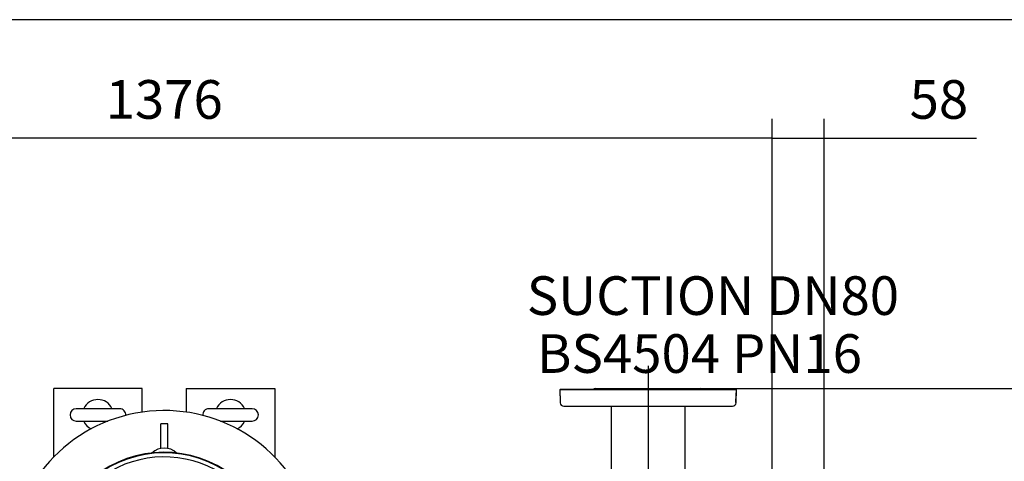
# Model space of a CAD drawing. Units: millimetres. Extents: x 125 to 5141, y 125 to 3588.
# Drawn here: x 1087 to 2201, y 3088 to 3588 of the extents above; entities that cross this region are included whole.
import ezdxf
from ezdxf.enums import TextEntityAlignment as Align
from ezdxf.lldxf.tags import DXFTag

# ---------------------------------------------------------------- set-up
doc = ezdxf.new("R2010")
doc.units = ezdxf.units.MM
for name, color, linetype in [('11018_-_BS_4848_', 7, 'Continuous'), ('62012_DN80_PRESS', 7, 'Continuous'), ('63112_TEE_DN80_F', 7, 'Continuous'), ('Default', 7, 'Continuous'), ('HV4.055_4.075_4.', 7, 'Continuous'), ('M16-LIFTING-EYE', 7, 'Continuous'), ('PLM160RB5_0', 7, 'Continuous')]:
    doc.layers.add(name, color=color, linetype=linetype)
doc.styles.add('SEACAD_seiso_ttf', font='AGENCYR.TTF')
tags = doc.linetypes.add('CENTER2', pattern=[28.575, 19.05, -3.175, 3.175, -3.175]).pattern_tags.tags
tags[10:11] = [DXFTag(74, 4), DXFTag(75, 0), DXFTag(340, '0'), DXFTag(46, 0.0), DXFTag(50, 0.0), DXFTag(44, 0.0), DXFTag(45, 0.0)]
tags[8:9] = [DXFTag(74, 4), DXFTag(75, 0), DXFTag(340, '0'), DXFTag(46, 0.0), DXFTag(50, 0.0), DXFTag(44, 0.0), DXFTag(45, 0.0)]
tags[6:7] = [DXFTag(74, 4), DXFTag(75, 0), DXFTag(340, '0'), DXFTag(46, 0.0), DXFTag(50, 0.0), DXFTag(44, 0.0), DXFTag(45, 0.0)]
tags[4:5] = [DXFTag(74, 4), DXFTag(75, 0), DXFTag(340, '0'), DXFTag(46, 0.0), DXFTag(50, 0.0), DXFTag(44, 0.0), DXFTag(45, 0.0)]
tags = doc.linetypes.add('PHANTOM2', pattern=[31.75, 15.875, -3.175, 3.175, -3.175, 3.175, -3.175]).pattern_tags.tags
tags[14:15] = [DXFTag(74, 4), DXFTag(75, 0), DXFTag(340, '0'), DXFTag(46, 0.0), DXFTag(50, 0.0), DXFTag(44, 0.0), DXFTag(45, 0.0)]
tags[12:13] = [DXFTag(74, 4), DXFTag(75, 0), DXFTag(340, '0'), DXFTag(46, 0.0), DXFTag(50, 0.0), DXFTag(44, 0.0), DXFTag(45, 0.0)]
tags[10:11] = [DXFTag(74, 4), DXFTag(75, 0), DXFTag(340, '0'), DXFTag(46, 0.0), DXFTag(50, 0.0), DXFTag(44, 0.0), DXFTag(45, 0.0)]
tags[8:9] = [DXFTag(74, 4), DXFTag(75, 0), DXFTag(340, '0'), DXFTag(46, 0.0), DXFTag(50, 0.0), DXFTag(44, 0.0), DXFTag(45, 0.0)]
tags[6:7] = [DXFTag(74, 4), DXFTag(75, 0), DXFTag(340, '0'), DXFTag(46, 0.0), DXFTag(50, 0.0), DXFTag(44, 0.0), DXFTag(45, 0.0)]
tags[4:5] = [DXFTag(74, 4), DXFTag(75, 0), DXFTag(340, '0'), DXFTag(46, 0.0), DXFTag(50, 0.0), DXFTag(44, 0.0), DXFTag(45, 0.0)]
doc.dimstyles.new('ISO', dxfattribs={"dimtxt": 43.75, "dimasz": 43.75, "dimexe": 21.875, "dimexo": 0, "dimgap": 21.875, "dimtad": 1, "dimtxsty": 'SEACAD_seiso_ttf', "dimblk1": '_SE_FILLED', "dimblk2": '_SE_FILLED', "dimsah": 1, "dimcen": 21.875, "dimadec": 0, "dimazin": 0, "dimtfac": 1, "dimtmove": 0, "dimatfit": 3, "dimfxl": 1, "dimtolj": 1, "dimarcsym": 0})

# ---------------------------------------------------------------- blocks, each defined once
blk = doc.blocks.new('SEANNOT_GROUP4')
at = {"layer": 'Default', "color": 7, "linetype": 'Continuous', "style": 'SEACAD_seiso_ttf'}
for s, p in [('SUCTION DN80', (1660.7, 3297)), ('BS4504 PN16', (1672.1, 3231.4))]:
    blk.add_text(s, height=43.75, dxfattribs=at).set_placement(p, align=Align.TOP_LEFT)
blk = doc.blocks.new('SEANNOT_GROUP5')
at = {"layer": 'Default', "color": 7, "linetype": 'CENTER2'}
blk.add_line((1798, 3195.8), (1798, 2311.5), dxfattribs=at)
blk = doc.blocks.new('SE2')
at = {"layer": '11018_-_BS_4848_', "color": 7, "linetype": 'Continuous'}
for p, q in [((1135.5, 3170), (1125.5, 3170)), ((1125.5, 3092.5), (1125.5, 3170)), ((1215.5, 3170), (1135.5, 3170)), ((1225.5, 3170), (1215.5, 3170)), ((1225.5, 3143.2), (1225.5, 3170)), ((1275.5, 3170), (1275.5, 3143.2)), ((1275.5, 3170), (1285.5, 3170)), ((1285.5, 3170), (1365.5, 3170)), ((1365.5, 3170), (1375.5, 3170)), ((1375.5, 3170), (1375.5, 3092.5))]:
    blk.add_line(p, q, dxfattribs=at)
at = {"layer": '62012_DN80_PRESS', "color": 7, "linetype": 'PHANTOM2'}
for p, q in [((1698, 3169), (1897.5, 3169)), ((1698, 3169), (1698.5, 3153.9)), ((1738.2, 3170), (1857.8, 3170)), ((1897.5, 3169), (1897, 3154.8)), ((1897, 3154.8), (1897, 3154)), ((1897, 3154), (1897.5, 3154)), ((1897.5, 3153.9), (1897.5, 3154)), ((1702.5, 3150), (1893.5, 3150))]:
    blk.add_line(p, q, dxfattribs=at)
at = {"layer": '62012_DN80_PRESS', "color": 7, "linetype": 'Continuous'}
for p, q in [((1898, 3169), (1698.5, 3169)), ((1699, 3154.8), (1698.5, 3169)), ((1738.2, 3170), (1857.8, 3170)), ((1897.5, 3153.9), (1898, 3169)), ((1897.5, 3153.9), (1898, 3169)), ((1699, 3154), (1698.5, 3154)), ((1698.5, 3154), (1698.5, 3153.9)), ((1698.5, 3154), (1698.5, 3153.9)), ((1699, 3154), (1699, 3154.8)), ((1702.5, 3150), (1893.5, 3150))]:
    blk.add_line(p, q, dxfattribs=at)
for centre, start, end in [((1738.2, 3166), 90, 131.4096), ((1738.2, 3166), 90, 131.4096), ((1857.8, 3166), 48.5904, 90), ((1857.8, 3166), 48.5904, 90), ((1702.5, 3154), 182, 270), ((1702.5, 3154), 182, 270), ((1893.5, 3154), 270, 358), ((1893.5, 3154), 270, 358)]:
    blk.add_arc(centre, 4, start, end, dxfattribs=at)
at = {"layer": '62012_DN80_PRESS', "color": 7, "linetype": 'PHANTOM2'}
for centre, start, end in [((1738.2, 3166), 90, 131.4096), ((1857.8, 3166), 48.5904, 90), ((1702.5, 3154), 182, 270), ((1893.5, 3154), 270, 358)]:
    blk.add_arc(centre, 4, start, end, dxfattribs=at)
at = {"layer": '63112_TEE_DN80_F', "color": 7, "linetype": 'Continuous'}
for p, q in [((1756, 3150), (1756, 3012)), ((1756, 3150), (1756, 3012)), ((1840, 3012), (1840, 3150)), ((1840, 2803), (1840, 3150))]:
    blk.add_line(p, q, dxfattribs=at)
at = {"layer": '63112_TEE_DN80_F', "color": 7, "linetype": 'PHANTOM2'}
for p, q in [((1756, 3150), (1756, 3012)), ((1840, 3012), (1840, 3150))]:
    blk.add_line(p, q, dxfattribs=at)
at = {"layer": 'HV4.055_4.075_4.', "color": 7, "linetype": 'Continuous'}
blk.add_arc((1250.5, 2970), 122.5, 57.886, 123.8076, dxfattribs=at)
at = {"layer": 'M16-LIFTING-EYE', "color": 7, "linetype": 'Continuous'}
for p, q in [((1200, 3147), (1151, 3147)), ((1350, 3147), (1301, 3147)), ((1151, 3133), (1186.8, 3133)), ((1314.2, 3133), (1350, 3133))]:
    blk.add_line(p, q, dxfattribs=at)
for centre, radius, start, end in [((1175.5, 3140), 17.5, 24.7719, 155.2281), ((1325.5, 3140), 17.5, 24.7719, 155.2281), ((1151, 3140), 7, 90, 270), ((1200, 3140), 7, 355.9272, 90), ((1301, 3140), 7, 90, 184.0728), ((1350, 3140), 7, 270, 90), ((1175.5, 3140), 17.5, 204.7719, 244.1056), ((1325.5, 3140), 17.5, 295.8944, 335.2281)]:
    blk.add_arc(centre, radius, start, end, dxfattribs=at)
at = {"layer": 'PLM160RB5_0', "color": 7, "linetype": 'Continuous'}
for p, q in [((1254.5, 3130), (1246.5, 3130)), ((1246.5, 3102.1), (1246.5, 3130)), ((1254.5, 3102.1), (1254.5, 3130)), ((1240.5, 3097.4), (1240.5, 3097.3)), ((1241.4, 3097.4), (1242.5, 3097.4)), ((1258.5, 3097.4), (1259.6, 3097.4)), ((1260.5, 3097.3), (1260.5, 3097.4))]:
    blk.add_line(p, q, dxfattribs=at)
for centre, radius, start, end in [((1250.5, 2970), 175, 21.2758, 338.7242), ((1250.5, 2970), 127.7, 52.2334, 128.6317), ((1250.5, 2970), 127.2, 52.4653, 128.4479), ((1250.5, 3082.5), 20, 46.0228, 133.9772)]:
    blk.add_arc(centre, radius, start, end, dxfattribs=at)
blk = doc.blocks.new('_SE_FILLED')
at = {"color": 0}
blk.add_line((0, 0), (-1, 0), dxfattribs=at)
blk.add_solid([(0, 0), (-1, -0.1665), (-1, 0.1665), (0, 0)], dxfattribs=at)
blk = doc.blocks.new('DMBLK404')
at = {"layer": 'Default', "color": 0, "linetype": 'Continuous', "lineweight": -2, "transparency": 16777216}
for p, q in [((562.5, 2770.2), (562.5, 3475.3)), ((1938.5, 2769.9), (1938.5, 3475.3)), ((1894.8, 3453.4), (606.2, 3453.4))]:
    blk.add_line(p, q, dxfattribs=at)
at = {"layer": 'Defpoints', "color": 0, "linetype": 'Continuous', "transparency": 16777216}
for p in [(562.5, 3453.4), (562.5, 2770.2), (1938.5, 2769.9)]:
    blk.add_point(p, dxfattribs=at)
at = {"layer": 'Default', "color": 0, "linetype": 'Continuous', "lineweight": -2, "transparency": 16777216, "xscale": 43.75000000000001, "yscale": 43.75000000000001, "zscale": 43.75000000000001, "rotation": 180}
blk.add_blockref('_SE_FILLED', (562.5, 3453.4), dxfattribs=at)
at = {"layer": 'Default', "color": 0, "linetype": 'Continuous', "lineweight": -2, "transparency": 16777216, "xscale": 43.75000000000001, "yscale": 43.75000000000001, "zscale": 43.75000000000001}
blk.add_blockref('_SE_FILLED', (1938.5, 3453.4), dxfattribs=at)
at = {"layer": 'Default', "color": 0, "linetype": 'Continuous', "transparency": 16777216, "insert": (1250.5, 3497.2), "char_height": 43.75, "attachment_point": 5, "style": 'SEACAD_seiso_ttf'}
blk.add_mtext('\\A1;\\A1;1376', dxfattribs=at)
blk = doc.blocks.new('DMBLK407')
at = {"layer": 'Default', "color": 0, "linetype": 'Continuous', "lineweight": -2, "transparency": 16777216}
for p, q in [((1938.5, 2769.9), (1938.5, 3475.3)), ((1997, 3070), (1997, 3475.3)), ((1894.8, 3453.4), (1851, 3453.4)), ((1938.5, 3453.4), (1997, 3453.4)), ((2040.8, 3453.4), (2169.4, 3453.4))]:
    blk.add_line(p, q, dxfattribs=at)
at = {"layer": 'Defpoints', "color": 0, "linetype": 'Continuous', "transparency": 16777216}
for p in [(1997, 3453.4), (1997, 3070), (1938.5, 2769.9)]:
    blk.add_point(p, dxfattribs=at)
at = {"layer": 'Default', "color": 0, "linetype": 'Continuous', "lineweight": -2, "transparency": 16777216, "xscale": 43.75000000000001, "yscale": 43.75000000000001, "zscale": 43.75000000000001}
blk.add_blockref('_SE_FILLED', (1938.5, 3453.4), dxfattribs=at)
at = {"layer": 'Default', "color": 0, "linetype": 'Continuous', "lineweight": -2, "transparency": 16777216, "xscale": 43.75000000000001, "yscale": 43.75000000000001, "zscale": 43.75000000000001, "rotation": 180}
blk.add_blockref('_SE_FILLED', (1997, 3453.4), dxfattribs=at)
at = {"layer": 'Default', "color": 0, "linetype": 'Continuous', "transparency": 16777216, "insert": (2127, 3497.2), "char_height": 43.75, "attachment_point": 5, "style": 'SEACAD_seiso_ttf'}
blk.add_mtext('\\A1;\\A1;58', dxfattribs=at)
blk = doc.blocks.new('DMBLK408')
at = {"layer": 'Default', "color": 0, "linetype": 'Continuous', "lineweight": -2, "transparency": 16777216}
for p, q in [((1738.2, 3170), (2609.6, 3170)), ((2587.8, 3013.8), (2587.8, 3126.3)), ((1794.8, 2970), (2609.6, 2970))]:
    blk.add_line(p, q, dxfattribs=at)
at = {"layer": 'Defpoints', "color": 0, "linetype": 'Continuous', "transparency": 16777216}
for p in [(1738.2, 3170), (2587.8, 3170), (1794.8, 2970)]:
    blk.add_point(p, dxfattribs=at)
at = {"layer": 'Default', "color": 0, "linetype": 'Continuous', "lineweight": -2, "transparency": 16777216, "xscale": 43.75000000000001, "yscale": 43.75000000000001, "zscale": 43.75000000000001}
for p, rotation in [((2587.8, 3170), 90), ((2587.8, 2970), 270)]:
    blk.add_blockref('_SE_FILLED', p, dxfattribs=dict(at, rotation=rotation))
at = {"layer": 'Default', "color": 0, "linetype": 'Continuous', "transparency": 16777216, "insert": (2544, 3070), "char_height": 43.75, "attachment_point": 5, "rotation": 90, "style": 'SEACAD_seiso_ttf'}
blk.add_mtext('\\A1;\\A1;200', dxfattribs=at)

msp = doc.modelspace()

# ---------------------------------------------------------------- linework, layer by layer
at = {"layer": 'Default', "color": 7, "linetype": 'Continuous'}
msp.add_line((5125, 3587.5), (125, 3587.5), dxfattribs=at)

# ---------------------------------------------------------------- block references
at = {"layer": 'Default'}
for name in ['SEANNOT_GROUP4', 'SEANNOT_GROUP5', 'SE2']:
    msp.add_blockref(name, (0, 0), dxfattribs=at)

# ---------------------------------------------------------------- dimensions: what is measured, and where the dimension line sits
at = {"layer": 'Default', "color": 7, "linetype": 'Continuous'}
for base, p2, picture, middle in [((562.483, 3453.443), (562.483, 2770.186), 'DMBLK404', (1250.511, 3453.443)), ((1997.011, 3453.443), (1997.011, 3070.043), 'DMBLK407', (2126.978, 3453.443))]:
    dim = msp.add_linear_dim(base=base, p1=(1938.539, 2769.9), p2=p2, text='\\A1;<>', dimstyle='ISO', override={"dimdec": 0, "dimtdec": 0}, dxfattribs=at)
    dim.commit()
    dim.dimension.update_dxf_attribs({"geometry": picture, "text_midpoint": middle, "dimtype": 160})
dim = msp.add_linear_dim(base=(2587.765, 3170.043), p1=(1794.761, 2970.043), p2=(1738.202, 3170.043), angle=90, text='\\A1;<>', dimstyle='ISO', dxfattribs=at)
dim.commit()
dim.dimension.update_dxf_attribs({"geometry": 'DMBLK408', "text_midpoint": (2587.765, 3070.043), "dimtype": 160})

doc.saveas('drawing.dxf')
